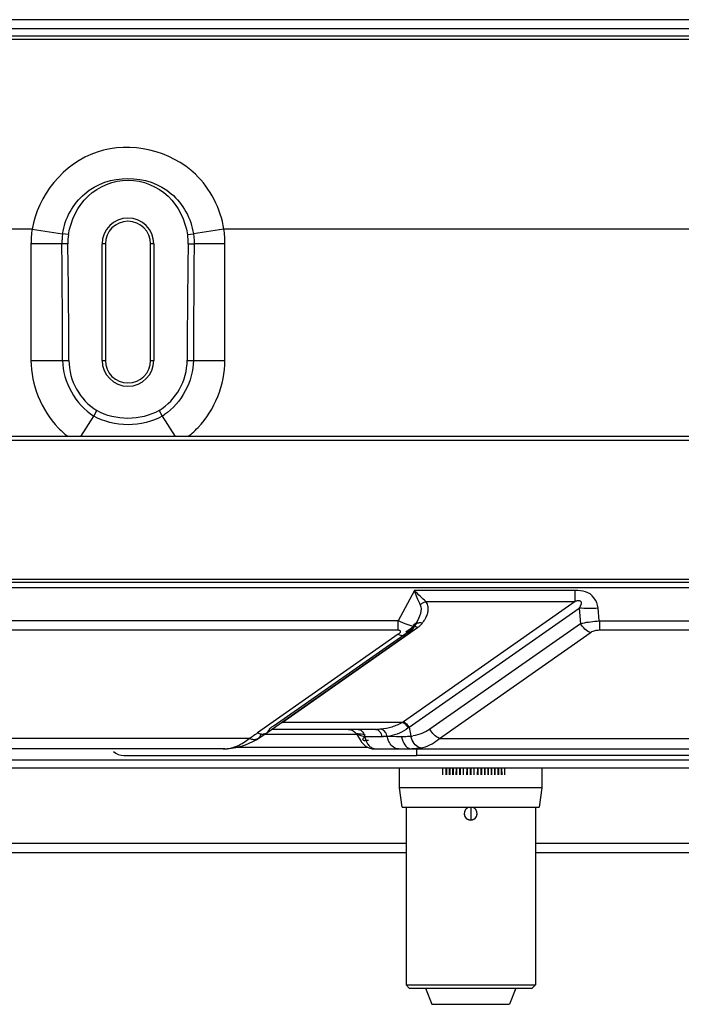
# Model space of a CAD drawing. Units: millimetres. Extents: x 0 to 5880, y 0 to 4158.
# Drawn here: x 4138 to 4240, y 3156 to 3309 of the extents above; entities that cross this region are included whole.
import ezdxf

# ---------------------------------------------------------------- set-up
doc = ezdxf.new("R2010")
doc.units = ezdxf.units.MM
doc.header["$LTSCALE"] = 1655.703704
doc.layers.add('pentray', color=4, linetype='CONTINUOUS')
doc.layers.add('PN-LC652', color=7, linetype='CONTINUOUS')

msp = doc.modelspace()

# ---------------------------------------------------------------- linework, layer by layer
at = {"layer": 'pentray'}
for p, q in [((4122.06, 3307.31), (4892.77, 3307.31)), ((4121.85, 3306.19), (4507.41, 3306.19)), ((4121.85, 3305.66), (4507.41, 3305.65)), ((4139.59, 3276.28), (4111.69, 3276.28)), ((4139.59, 3276.28), (4144.3, 3275.55)), ((4145.19, 3275.43), (4144.3, 3275.55)), ((4163.64, 3275.43), (4164.53, 3275.55)), ((4169.24, 3276.28), (4164.53, 3275.55)), ((4845.59, 3276.28), (4169.24, 3276.28)), ((4139.41, 3273.99), (4139.41, 3255.99)), ((4144.19, 3273.99), (4139.41, 3273.99)), ((4145.11, 3274), (4144.19, 3273.99)), ((4150.41, 3255.99), (4150.41, 3273.99)), ((4150.91, 3273.99), (4150.41, 3273.99)), ((4150.91, 3273.99), (4150.91, 3255.99)), ((4157.91, 3255.99), (4157.91, 3273.99)), ((4158.41, 3273.99), (4157.91, 3273.99)), ((4158.41, 3273.99), (4158.41, 3255.99)), ((4163.72, 3274.01), (4164.63, 3273.99)), ((4169.41, 3273.99), (4164.63, 3273.99)), ((4169.41, 3255.99), (4169.41, 3273.99)), ((4139.41, 3255.99), (4145.27, 3255.99)), ((4150.41, 3255.99), (4150.91, 3255.99)), ((4157.91, 3255.99), (4158.41, 3255.99)), ((4163.56, 3255.99), (4164.53, 3255.99)), ((4164.53, 3255.99), (4169.41, 3255.99)), ((4149.11, 3247.38), (4149.61, 3248.22)), ((4159.22, 3248.22), (4159.72, 3247.38)), ((4147.14, 3244.19), (4149.11, 3247.38)), ((4159.72, 3247.38), (4161.69, 3244.19)), ((4111.73, 3181.31), (4197.41, 3181.31)), ((4217.41, 3181.31), (4260.98, 3181.31)), ((4111.74, 3179.91), (4197.41, 3179.91)), ((4217.41, 3179.91), (4261.15, 3179.91))]:
    msp.add_line(p, q, dxfattribs=at)
for points in [[(4905.54, 3307.86), (4904.78, 3308.08), (4904, 3308.24), (4903.16, 3308.36), (4902.28, 3308.45), (4901.35, 3308.52), (4900.37, 3308.57), (4899.36, 3308.6), (4898.32, 3308.63), (4897.25, 3308.64), (4896.15, 3308.66), (4895.03, 3308.66), (4893.9, 3308.67), (4122.06, 3308.67)], [(4144.3, 3275.55), (4144.27, 3275.38), (4144.25, 3275.2), (4144.24, 3275.03), (4144.22, 3274.86), (4144.21, 3274.68), (4144.2, 3274.51), (4144.2, 3274.33), (4144.19, 3274.16), (4144.19, 3273.99)], [(4164.53, 3275.55), (4164.55, 3275.38), (4164.57, 3275.2), (4164.59, 3275.03), (4164.61, 3274.86), (4164.62, 3274.68), (4164.63, 3274.51), (4164.63, 3274.34), (4164.63, 3274.16), (4164.63, 3273.99)]]:
    msp.add_lwpolyline(points, dxfattribs=at)
for centre, radius, start, end in [((4154.41, 3273.99), 4, 0, 180), ((4154.41, 3273.99), 3.5, 0, 180), ((4154.41, 3273.99), 15, 171.2187, 180.0016), ((4154.71, 3274.21), 9.6, 172.6586, 181.2113), ((4154.11, 3274.21), 9.61, 358.8013, 7.3335), ((4154.41, 3273.99), 15, 0.0013, 8.781), ((1669.87, 3251.04), 2474.43, 0.11447, 0.53126), ((2912.15, 3254.11), 1233.12, 0.08733, 0.92442), ((5376.01, 3254.3), 1212.45, 179.06861, 179.91989), ((6643.82, 3251.02), 2479.29, 179.46913, 179.88511), ((4154.43, 3256.01), 9.16, 180.1575, 238.2648), ((4154.41, 3255.99), 4, 180, 0), ((4154.41, 3255.99), 3.5, 180, 0), ((4154.4, 3256.02), 9.16, 301.7371, 359.8609), ((4154.4, 3256.02), 10.14, 301.6567, 303.9135), ((4154.41, 3255.98), 14.99, 224.0156, 228.5805), ((4154.41, 3255.98), 15, 228.5823, 231.8959), ((4154.42, 3255.98), 15, 308.1042, 311.4178), ((4154.42, 3255.98), 14.99, 311.4198, 316.2354)]:
    msp.add_arc(centre, radius, start, end, dxfattribs=at)
for points, knots in [([(4164.85, 3284.76), (4161.12, 3288.38), (4148.53, 3291.52), (4140.38, 3281.41), (4139.59, 3276.28)], [0, 0, 0, 0, 0.5, 1, 1, 1, 1]), ([(4144.3, 3275.55), (4144.63, 3277.89), (4147.13, 3282.51), (4154.41, 3284.92), (4161.7, 3282.52), (4164.19, 3277.89), (4164.53, 3275.55)], [0, 0, 0, 0, 0.249633, 0.499945, 0.750291, 1, 1, 1, 1]), ([(4145.19, 3275.43), (4145.59, 3277.63), (4147.58, 3282.03), (4154.42, 3284.75), (4161.25, 3282.02), (4163.24, 3277.63), (4163.64, 3275.43)], [0, 0, 0, 0, 0.250582, 0.500074, 0.749549, 1, 1, 1, 1])]:
    msp.add_open_spline(points, degree=3, knots=knots, dxfattribs=at)
for points in [[(4169.24, 3276.28), (4168.75, 3279.42), (4167.14, 3282.55), (4164.85, 3284.76)], [(4139.41, 3255.99), (4139.41, 3252.24), (4141.02, 3248.26), (4143.63, 3245.56)], [(4144.3, 3255.99), (4144.3, 3252.7), (4146.31, 3249.11), (4149.11, 3247.38)], [(4164.53, 3255.99), (4164.53, 3252.82), (4162.68, 3249.37), (4160.05, 3247.6)], [(4165.25, 3245.61), (4167.82, 3248.3), (4169.41, 3252.26), (4169.41, 3255.99)], [(4159.22, 3248.22), (4156.44, 3246.64), (4152.38, 3246.61), (4149.61, 3248.22)], [(4159.72, 3247.38), (4156.67, 3245.59), (4152.16, 3245.59), (4149.11, 3247.38)]]:
    msp.add_open_spline(points, degree=3, dxfattribs=at)
at = {"layer": 'PN-LC652', "linetype": 'Continuous'}
for p, q in [((5259.6, 3244.19), (3755.22, 3244.19)), ((3762.25, 3243.67), (5252.58, 3243.67)), ((3773.28, 3222.14), (4432.41, 3222.14)), ((4432.41, 3221.62), (3773.28, 3221.62)), ((4432.41, 3220.8), (3795.31, 3220.8)), ((4198.71, 3220.38), (4196.19, 3215.7)), ((4223.58, 3220.38), (4198.71, 3220.38)), ((4223.58, 3218.7), (4223.58, 3220.38)), ((4223.58, 3218.7), (4197.02, 3200.1)), ((4200.47, 3218.7), (4223.58, 3218.7)), ((4197.9, 3199.26), (4224.21, 3217.68)), ((4224.21, 3217.68), (4224.42, 3215.27)), ((4227.28, 3215.7), (4227.15, 3217.67)), ((4196.19, 3215.7), (4103.84, 3215.7)), ((4196.19, 3214.3), (4196.19, 3215.7)), ((4196.92, 3215.41), (4196.19, 3215.7)), ((4198.67, 3214.77), (4199.13, 3215.61)), ((4199.13, 3215.61), (4198.91, 3215.22)), ((4199.13, 3215.61), (4199.13, 3215.61)), ((4227.28, 3215.7), (4251.43, 3215.7)), ((4227.32, 3215.7), (4227.32, 3214.3)), ((4103.84, 3214.3), (4196.19, 3214.3)), ((4178.24, 3200), (4199.2, 3214.68)), ((4197.26, 3215.27), (4196.92, 3215.41)), ((4197.57, 3215.15), (4197.26, 3215.27)), ((4197.38, 3214), (4198.34, 3214.68)), ((4198.51, 3214.81), (4197.57, 3215.15)), ((4198.98, 3215.34), (4198.51, 3215.01)), ((4198.51, 3214.5), (4198.67, 3214.76)), ((4198.91, 3215.22), (4198.63, 3214.8)), ((4198.63, 3214.8), (4198.67, 3214.77)), ((4198.77, 3215.07), (4198.77, 3215.07)), ((4224.42, 3215.27), (4201.1, 3198.95)), ((4227.32, 3214.3), (4251.41, 3214.3)), ((4196.21, 3213.63), (4174.45, 3198.4)), ((4175.73, 3198.28), (4197.64, 3213.63)), ((4202.57, 3197.54), (4225.89, 3213.87)), ((4192.69, 3198.91), (4176.63, 3198.91)), ((4196.87, 3200), (4178.24, 3200)), ((4197.02, 3200.1), (4196.87, 3200)), ((4197.9, 3199.26), (4198.16, 3197.87)), ((4173.16, 3197.54), (4126.87, 3197.54)), ((4172.95, 3197.36), (4173.16, 3197.54)), ((4174.23, 3197.31), (4174.49, 3197.47)), ((4189.78, 3198.16), (4175.55, 3198.16)), ((4189.78, 3198.19), (4189.73, 3198.23)), ((4189.74, 3198.23), (4190.49, 3197.06)), ((4193.72, 3197.79), (4191.03, 3197.79)), ((4194.89, 3197.88), (4194.5, 3197.81)), ((4195.96, 3197.78), (4195.21, 3197.8)), ((4198.25, 3197.57), (4198.16, 3197.87)), ((4202.31, 3197.31), (4202.57, 3197.54)), ((4202.57, 3197.54), (4276.16, 3197.54)), ((4169.12, 3195.91), (4130.91, 3195.91)), ((4170.41, 3196), (4171.08, 3196.12)), ((4170.87, 3196.22), (4171.1, 3196.3)), ((4171.08, 3196.12), (4171.75, 3196.28)), ((4171.27, 3196.16), (4191.51, 3196.16)), ((4192.2, 3195.94), (4192.59, 3195.91)), ((4192.6, 3195.91), (4286.14, 3195.91)), ((4197.84, 3196.02), (4198.07, 3195.94)), ((4198.07, 3195.94), (4198.31, 3195.91)), ((4198.45, 3195.92), (4198.31, 3195.91)), ((4199.01, 3195.91), (4199.01, 3194.91)), ((4199.63, 3196.05), (4200.02, 3196.14)), ((4200.02, 3196.14), (4200.4, 3196.25)), ((4153.77, 3194.91), (4199.05, 3194.91)), ((4432.41, 3194.91), (4199.05, 3194.91)), ((4432.41, 3194.16), (3821.41, 3194.16)), ((4432.41, 3192.91), (3821.41, 3192.91)), ((4196.42, 3189.91), (4196.42, 3192.91)), ((4203.09, 3191.91), (4203.12, 3192.91)), ((4203.6, 3191.91), (4203.63, 3192.91)), ((4203.65, 3192.91), (4203.65, 3191.91)), ((4203.65, 3191.91), (4203.65, 3192.91)), ((4204.12, 3191.91), (4204.15, 3192.91)), ((4204.17, 3192.91), (4204.17, 3191.91)), ((4204.65, 3191.91), (4204.67, 3192.91)), ((4204.7, 3192.91), (4204.7, 3191.91)), ((4204.7, 3191.91), (4204.7, 3192.91)), ((4205.19, 3191.91), (4205.21, 3192.91)), ((4205.23, 3191.91), (4205.23, 3192.91)), ((4205.24, 3192.91), (4205.24, 3191.91)), ((4205.73, 3191.91), (4205.75, 3192.91)), ((4205.77, 3192.91), (4205.77, 3191.91)), ((4206.28, 3191.91), (4206.3, 3192.91)), ((4206.32, 3191.91), (4206.32, 3192.91)), ((4206.83, 3191.91), (4206.85, 3192.91)), ((4206.86, 3192.91), (4206.86, 3191.91)), ((4207.38, 3191.91), (4207.4, 3192.91)), ((4207.41, 3192.91), (4207.41, 3191.91)), ((4207.94, 3191.91), (4207.95, 3192.91)), ((4207.96, 3191.91), (4207.96, 3192.91)), ((4208.49, 3191.91), (4208.5, 3192.91)), ((4208.51, 3192.91), (4208.51, 3191.91)), ((4209.04, 3191.91), (4209.05, 3192.91)), ((4209.06, 3191.91), (4209.06, 3192.91)), ((4209.07, 3192.91), (4209.08, 3191.91)), ((4209.58, 3191.91), (4209.59, 3192.91)), ((4209.6, 3191.91), (4209.6, 3192.91)), ((4209.61, 3192.91), (4209.62, 3191.91)), ((4210.12, 3191.91), (4210.13, 3192.91)), ((4210.13, 3192.91), (4210.13, 3191.91)), ((4210.65, 3191.91), (4210.65, 3192.91)), ((4210.66, 3191.91), (4210.66, 3192.91)), ((4211.17, 3191.91), (4211.17, 3192.91)), ((4211.18, 3191.91), (4211.18, 3192.91)), ((4211.68, 3191.91), (4211.68, 3192.91)), ((4211.7, 3192.91), (4211.71, 3191.91)), ((4212.18, 3191.91), (4212.18, 3192.91)), ((4212.2, 3192.91), (4212.21, 3191.91)), ((4212.67, 3191.91), (4212.67, 3192.91)), ((4218.41, 3192.91), (4218.41, 3189.91)), ((4196.84, 3186.91), (4196.42, 3189.91)), ((4218.41, 3189.91), (4196.42, 3189.91)), ((4218.41, 3189.91), (4217.99, 3186.91)), ((4196.84, 3186.91), (4217.99, 3186.91)), ((4197.41, 3186.91), (4197.41, 3159.41)), ((4207.41, 3186.91), (4207.41, 3184.92)), ((4217.41, 3186.91), (4217.41, 3159.41)), ((4197.91, 3158.91), (4197.41, 3159.41)), ((4197.41, 3159.41), (4217.41, 3159.41)), ((4217.41, 3159.41), (4216.91, 3158.91)), ((4217.36, 3159.41), (4217.41, 3159.41)), ((4197.91, 3158.91), (4216.91, 3158.91)), ((4200.41, 3158.91), (4201.41, 3156.41)), ((4214.41, 3158.91), (4213.41, 3156.41)), ((4201.41, 3156.41), (4213.41, 3156.41))]:
    msp.add_line(p, q, dxfattribs=at)
for points in [[(4199.61, 3218.2), (4199.53, 3218.39), (4199.44, 3218.59), (4199.35, 3218.8), (4199.25, 3219.03), (4199.15, 3219.28), (4199.05, 3219.54), (4198.94, 3219.81), (4198.83, 3220.09), (4198.71, 3220.38)], [(4227.15, 3217.67), (4227.05, 3218.13), (4226.9, 3218.55), (4226.72, 3218.93), (4226.47, 3219.29), (4226.18, 3219.6), (4225.87, 3219.87), (4225.53, 3220.06), (4225.18, 3220.21), (4224.8, 3220.31), (4224.41, 3220.37), (4224, 3220.4), (4223.58, 3220.38)], [(4224.21, 3217.68), (4224.26, 3217.77), (4224.31, 3217.85), (4224.35, 3217.93), (4224.39, 3218), (4224.42, 3218.07), (4224.45, 3218.13), (4224.48, 3218.21), (4224.51, 3218.28), (4224.53, 3218.35), (4224.55, 3218.42), (4224.55, 3218.49), (4224.54, 3218.56), (4224.51, 3218.63), (4224.46, 3218.68), (4224.4, 3218.73), (4224.32, 3218.76), (4224.23, 3218.78), (4224.14, 3218.79), (4224.06, 3218.8), (4223.99, 3218.79), (4223.9, 3218.78), (4223.8, 3218.76), (4223.69, 3218.73), (4223.58, 3218.7)], [(4199.61, 3218.2), (4199.7, 3217.89), (4199.73, 3217.57), (4199.71, 3217.22), (4199.64, 3216.85), (4199.51, 3216.45), (4199.34, 3216.05), (4199.13, 3215.61)], [(4199.13, 3215.6), (4199.07, 3215.51), (4198.96, 3215.33), (4198.82, 3215.13), (4198.77, 3215.07)], [(4224.42, 3215.27), (4224.7, 3215.35), (4225, 3215.42), (4225.31, 3215.48), (4225.63, 3215.53), (4225.96, 3215.58), (4226.3, 3215.62), (4226.63, 3215.66), (4226.96, 3215.68), (4227.28, 3215.7)], [(4176.33, 3199.08), (4176.42, 3199.14), (4176.5, 3199.19), (4176.59, 3199.25), (4176.68, 3199.3), (4176.76, 3199.36), (4176.85, 3199.42), (4176.94, 3199.48), (4177.03, 3199.54), (4198.08, 3214.28)], [(4196.19, 3214.3), (4196.25, 3214.3), (4196.3, 3214.29), (4196.35, 3214.28), (4196.39, 3214.26), (4196.43, 3214.24), (4196.46, 3214.21), (4196.48, 3214.18), (4196.5, 3214.15), (4196.51, 3214.12), (4196.52, 3214.08)], [(4196.52, 3214.08), (4196.52, 3214.04), (4196.51, 3214), (4196.5, 3213.96), (4196.48, 3213.92)], [(4197.64, 3213.63), (4197.68, 3213.66), (4198, 3213.92), (4198.28, 3214.2), (4198.51, 3214.5)], [(4198.77, 3215.07), (4198.68, 3214.97), (4198.57, 3214.85), (4198.42, 3214.73), (4198.34, 3214.68)], [(4198.67, 3214.77), (4198.66, 3214.77), (4198.6, 3214.78), (4198.51, 3214.81)], [(4225.89, 3213.87), (4226.03, 3213.96), (4226.17, 3214.04), (4226.33, 3214.11), (4226.49, 3214.16), (4226.65, 3214.21), (4226.82, 3214.25), (4226.98, 3214.28), (4227.15, 3214.29), (4227.32, 3214.3)], [(4196.48, 3213.92), (4196.46, 3213.88), (4196.43, 3213.84), (4196.4, 3213.8), (4196.36, 3213.76), (4196.32, 3213.71), (4196.26, 3213.67), (4196.21, 3213.63)], [(4188.47, 3198.91), (4188.74, 3198.89), (4189.01, 3198.82), (4189.26, 3198.69), (4189.48, 3198.52), (4189.67, 3198.32), (4189.73, 3198.23)], [(4194.08, 3198.66), (4193.95, 3198.77), (4193.8, 3198.86), (4193.65, 3198.92), (4193.5, 3198.95)], [(4197.76, 3199.16), (4197.43, 3198.92), (4197.08, 3198.71), (4196.73, 3198.52)], [(4197.76, 3199.16), (4197.68, 3199.27), (4197.6, 3199.39), (4197.51, 3199.5), (4197.41, 3199.61), (4197.31, 3199.71), (4197.2, 3199.8), (4197.09, 3199.88), (4196.98, 3199.94), (4196.87, 3200)], [(4171.1, 3196.3), (4171.34, 3196.39), (4171.59, 3196.5), (4171.82, 3196.62), (4172.06, 3196.75), (4172.29, 3196.89), (4172.51, 3197.04), (4172.73, 3197.2), (4172.95, 3197.36)], [(4174.49, 3197.47), (4174.78, 3197.65), (4175.27, 3197.97), (4175.73, 3198.28)], [(4189.73, 3198.23), (4189.73, 3198.23), (4189.75, 3198.26), (4189.84, 3198.27), (4190.01, 3198.27), (4190.22, 3198.25), (4190.49, 3198.22), (4190.78, 3198.19), (4191.1, 3198.14)], [(4191.03, 3197.79), (4190.63, 3197.9), (4190.31, 3198), (4190.06, 3198.08), (4189.88, 3198.14), (4189.78, 3198.19)], [(4194.53, 3197.81), (4194.43, 3197.81), (4194.34, 3197.8), (4194.25, 3197.8), (4194.15, 3197.8), (4194.06, 3197.8), (4193.97, 3197.8), (4193.89, 3197.8), (4193.8, 3197.79), (4193.72, 3197.79)], [(4194.5, 3197.81), (4194.45, 3198), (4194.38, 3198.19), (4194.3, 3198.37), (4194.19, 3198.52), (4194.08, 3198.66)], [(4195.21, 3197.8), (4194.97, 3197.8), (4194.5, 3197.81)], [(4196.73, 3198.52), (4196.38, 3198.35), (4196.02, 3198.21), (4195.65, 3198.08), (4195.27, 3197.97), (4194.89, 3197.88)], [(4196.72, 3197.77), (4196.21, 3197.77), (4195.96, 3197.78)], [(4196.72, 3197.77), (4196.8, 3197.43), (4196.91, 3197.11)], [(4198.67, 3196.76), (4198.51, 3197), (4198.37, 3197.27), (4198.25, 3197.57)], [(4169.12, 3195.91), (4169.33, 3195.92), (4169.54, 3195.93), (4169.76, 3195.96), (4169.98, 3195.99), (4170.2, 3196.03), (4170.42, 3196.08), (4170.64, 3196.14), (4170.87, 3196.22)], [(4169.12, 3195.91), (4169.75, 3195.94), (4170.41, 3196)], [(4171.75, 3196.28), (4171.97, 3196.34), (4172.57, 3196.54), (4173.15, 3196.77)], [(4173.15, 3196.77), (4173.7, 3197.03), (4174.23, 3197.31)], [(4190.49, 3197.06), (4190.55, 3196.97), (4190.81, 3196.66)], [(4190.81, 3196.66), (4191.1, 3196.4), (4191.44, 3196.19), (4191.82, 3196.04), (4192.2, 3195.94)], [(4196.91, 3197.11), (4197.05, 3196.81), (4197.22, 3196.55), (4197.4, 3196.33), (4197.61, 3196.15), (4197.84, 3196.02)], [(4199.63, 3196.05), (4199.48, 3196.02), (4199.33, 3196), (4199.18, 3195.97), (4199.04, 3195.96), (4198.89, 3195.94), (4198.74, 3195.93), (4198.6, 3195.92), (4198.45, 3195.92)], [(4199.63, 3196.05), (4199.43, 3196.11), (4199.22, 3196.22), (4199.02, 3196.36), (4198.84, 3196.54), (4198.67, 3196.76)], [(4200.4, 3196.25), (4200.76, 3196.38), (4201.1, 3196.53), (4201.43, 3196.7), (4201.74, 3196.88)], [(4201.74, 3196.88), (4202.03, 3197.09), (4202.31, 3197.31)], [(4208.2, 3186.53), (4208.06, 3186.67), (4207.89, 3186.79), (4207.71, 3186.87), (4207.71, 3186.87)], [(4206.63, 3186.53), (4206.52, 3186.35), (4206.45, 3186.15), (4206.41, 3185.91)], [(4206.41, 3185.91), (4206.45, 3185.68), (4206.52, 3185.47), (4206.62, 3185.3)], [(4206.63, 3185.3), (4206.77, 3185.15), (4206.94, 3185.04), (4207.12, 3184.96)], [(4207.51, 3184.92), (4207.7, 3184.96), (4207.89, 3185.03), (4208.06, 3185.15), (4208.2, 3185.3)], [(4208.41, 3185.91), (4208.38, 3186.15), (4208.31, 3186.35), (4208.2, 3186.53)], [(4208.2, 3185.3), (4208.3, 3185.47), (4208.38, 3185.68), (4208.41, 3185.91)], [(4207.12, 3184.96), (4207.31, 3184.92), (4207.51, 3184.92)]]:
    msp.add_lwpolyline(points, dxfattribs=at)
for centre, radius, start, end in [((4199.48, 3214.52), 0.897, 129.4598, 142.0376), ((4192.69, 3208.1), 9.19, 269.9938, 271.6504), ((4212.08, 3180.18), 23.77, 126.6271, 127.0505), ((4152.66, 3230.25), 38.61, 302.0795, 302.3419), ((4154.42, 3227.47), 35.31, 302.3378, 302.9065), ((4156.51, 3224.25), 31.47, 302.9062, 303.5363), ((4158.34, 3221.48), 28.15, 303.536, 304.2305), ((4159.59, 3219.65), 25.94, 304.2353, 304.6079), ((4160.36, 3218.52), 24.57, 304.6079, 304.9983), ((4175.3, 3199.21), 0.996, 296.3247, 305.7875), ((4196.88, 3206.89), 9.11, 278.0812, 280.1414), ((4153.77, 3197.41), 2.5, 230, 270), ((4207.41, 3185.91), 1, 109.4884, 143.0148), ((4207.41, 3185.91), 1, 37.0347, 73.0738), ((4207.41, 3185.91), 1, 143.0148, 37.0347)]:
    msp.add_arc(centre, radius, start, end, dxfattribs=at)
for points, knots in [([(4200.47, 3218.7), (4200.18, 3218.94), (4199.58, 3219.49), (4199.01, 3220.07), (4198.72, 3220.38)], [0, 0, 0, 0, 0.463587, 1, 1, 1, 1]), ([(4199.61, 3218.2), (4199.73, 3218.32), (4200, 3218.52), (4200.31, 3218.66), (4200.47, 3218.7)], [0, 0, 0, 0, 0.494535, 1, 1, 1, 1]), ([(4200.84, 3217.36), (4200.86, 3217.59), (4200.83, 3218.07), (4200.61, 3218.51), (4200.47, 3218.7)], [0, 0, 0, 0, 0.488474, 1, 1, 1, 1]), ([(4200.48, 3216.19), (4200.58, 3216.38), (4200.74, 3216.76), (4200.82, 3217.16), (4200.84, 3217.36)], [0, 0, 0, 0, 0.511571, 1, 1, 1, 1]), ([(4227.15, 3217.67), (4226.63, 3217.63), (4225.65, 3217.59), (4224.67, 3217.63), (4224.21, 3217.68)], [0, 0, 0, 0, 0.526434, 1, 1, 1, 1]), ([(4199.96, 3215.38), (4200.01, 3215.45), (4200.11, 3215.58), (4200.2, 3215.72), (4200.25, 3215.79)], [0, 0, 0, 0, 0.500438, 1, 1, 1, 1]), ([(4200.25, 3215.79), (4200.29, 3215.86), (4200.37, 3215.99), (4200.45, 3216.13), (4200.48, 3216.19)], [0, 0, 0, 0, 0.502308, 1, 1, 1, 1]), ([(4197.64, 3213.63), (4197.72, 3213.69), (4197.87, 3213.83), (4197.97, 3214), (4198.01, 3214.09)], [0, 0, 0, 0, 0.488178, 1, 1, 1, 1]), ([(4198.01, 3214.09), (4198.03, 3214.12), (4198.05, 3214.19), (4198.07, 3214.25), (4198.08, 3214.28)], [0, 0, 0, 0, 0.49368, 1, 1, 1, 1]), ([(4198.08, 3214.28), (4198.19, 3214.36), (4198.39, 3214.52), (4198.56, 3214.7), (4198.63, 3214.8)], [0, 0, 0, 0, 0.520182, 1, 1, 1, 1]), ([(4198.14, 3214.43), (4198.13, 3214.41), (4198.1, 3214.36), (4198.09, 3214.31), (4198.08, 3214.28)], [0, 0, 0, 0, 0.497755, 1, 1, 1, 1]), ([(4198.34, 3214.68), (4198.3, 3214.64), (4198.22, 3214.57), (4198.16, 3214.48), (4198.14, 3214.43)], [0, 0, 0, 0, 0.496519, 1, 1, 1, 1]), ([(4198.63, 3214.8), (4198.65, 3214.85), (4198.69, 3214.94), (4198.74, 3215.03), (4198.77, 3215.07)], [0, 0, 0, 0, 0.493898, 1, 1, 1, 1]), ([(4199.2, 3214.68), (4199.12, 3214.72), (4198.95, 3214.78), (4198.77, 3214.79), (4198.69, 3214.79)], [0, 0, 0, 0, 0.514386, 1, 1, 1, 1]), ([(4198.91, 3215.21), (4198.98, 3215.26), (4199.12, 3215.35), (4199.29, 3215.4), (4199.37, 3215.41)], [0, 0, 0, 0, 0.486307, 1, 1, 1, 1]), ([(4199.2, 3214.68), (4199.25, 3214.71), (4199.35, 3214.78), (4199.45, 3214.86), (4199.49, 3214.9)], [0, 0, 0, 0, 0.506339, 1, 1, 1, 1]), ([(4199.37, 3215.41), (4199.47, 3215.43), (4199.67, 3215.44), (4199.86, 3215.41), (4199.96, 3215.38)], [0, 0, 0, 0, 0.497061, 1, 1, 1, 1]), ([(4199.49, 3214.9), (4199.54, 3214.94), (4199.62, 3215.01), (4199.71, 3215.09), (4199.75, 3215.13)], [0, 0, 0, 0, 0.506464, 1, 1, 1, 1]), ([(4199.75, 3215.13), (4199.78, 3215.17), (4199.86, 3215.25), (4199.93, 3215.34), (4199.96, 3215.38)], [0, 0, 0, 0, 0.506341, 1, 1, 1, 1]), ([(4225.89, 3213.87), (4225.59, 3214.01), (4225.03, 3214.43), (4224.6, 3214.97), (4224.42, 3215.27)], [0, 0, 0, 0, 0.48147, 1, 1, 1, 1]), ([(4196.21, 3213.63), (4196.28, 3213.6), (4196.42, 3213.54), (4196.57, 3213.49), (4196.64, 3213.48)], [0, 0, 0, 0, 0.512413, 1, 1, 1, 1]), ([(4196.64, 3213.48), (4196.82, 3213.44), (4197.17, 3213.41), (4197.51, 3213.54), (4197.64, 3213.63)], [0, 0, 0, 0, 0.527481, 1, 1, 1, 1]), ([(4175.89, 3198.4), (4175.97, 3198.46), (4176.12, 3198.6), (4176.22, 3198.78), (4176.26, 3198.88)], [0, 0, 0, 0, 0.494311, 1, 1, 1, 1]), ([(4176.26, 3198.88), (4176.28, 3198.91), (4176.3, 3198.98), (4176.33, 3199.05), (4176.33, 3199.08)], [0, 0, 0, 0, 0.497577, 1, 1, 1, 1]), ([(4177.89, 3199.81), (4177.95, 3199.84), (4178.06, 3199.9), (4178.18, 3199.97), (4178.24, 3200)], [0, 0, 0, 0, 0.496425, 1, 1, 1, 1]), ([(4190.01, 3198.91), (4190.19, 3198.91), (4190.59, 3198.75), (4190.82, 3198.4), (4190.91, 3198.2)], [0, 0, 0, 0, 0.451866, 1, 1, 1, 1]), ([(4193.28, 3198.66), (4193.19, 3198.74), (4193.01, 3198.86), (4192.79, 3198.91), (4192.69, 3198.91)], [0, 0, 0, 0, 0.529142, 1, 1, 1, 1]), ([(4193.5, 3198.95), (4193.41, 3198.94), (4193.23, 3198.93), (4193.05, 3198.92), (4192.96, 3198.92)], [0, 0, 0, 0, 0.498382, 1, 1, 1, 1]), ([(4196.87, 3200), (4196.35, 3199.7), (4195.25, 3199.23), (4194.08, 3199), (4193.5, 3198.95)], [0, 0, 0, 0, 0.505934, 1, 1, 1, 1]), ([(4197.02, 3200.1), (4197.2, 3200.02), (4197.53, 3199.77), (4197.79, 3199.44), (4197.9, 3199.26)], [0, 0, 0, 0, 0.48155, 1, 1, 1, 1]), ([(4201.1, 3198.95), (4200.72, 3198.68), (4199.87, 3198.25), (4198.95, 3198), (4198.49, 3197.92)], [0, 0, 0, 0, 0.495457, 1, 1, 1, 1]), ([(4202.57, 3197.54), (4202.27, 3197.68), (4201.7, 3198.09), (4201.28, 3198.64), (4201.1, 3198.95)], [0, 0, 0, 0, 0.480546, 1, 1, 1, 1]), ([(4173.45, 3197.42), (4173.4, 3197.43), (4173.3, 3197.47), (4173.21, 3197.52), (4173.16, 3197.54)], [0, 0, 0, 0, 0.497245, 1, 1, 1, 1]), ([(4174.01, 3197.33), (4173.92, 3197.33), (4173.73, 3197.34), (4173.54, 3197.39), (4173.45, 3197.42)], [0, 0, 0, 0, 0.486951, 1, 1, 1, 1]), ([(4174.26, 3197.37), (4174.22, 3197.36), (4174.14, 3197.34), (4174.06, 3197.33), (4174.01, 3197.33)], [0, 0, 0, 0, 0.492901, 1, 1, 1, 1]), ([(4174.49, 3197.47), (4174.45, 3197.45), (4174.38, 3197.41), (4174.3, 3197.38), (4174.26, 3197.37)], [0, 0, 0, 0, 0.49696, 1, 1, 1, 1]), ([(4174.45, 3198.4), (4174.63, 3198.31), (4174.98, 3198.2), (4175.35, 3198.2), (4175.52, 3198.23)], [0, 0, 0, 0, 0.51886, 1, 1, 1, 1]), ([(4174.67, 3197.63), (4174.64, 3197.6), (4174.58, 3197.54), (4174.52, 3197.49), (4174.49, 3197.47)], [0, 0, 0, 0, 0.502496, 1, 1, 1, 1]), ([(4174.93, 3198.09), (4174.9, 3198), (4174.83, 3197.84), (4174.73, 3197.69), (4174.67, 3197.63)], [0, 0, 0, 0, 0.510091, 1, 1, 1, 1]), ([(4175.52, 3198.23), (4175.56, 3198.24), (4175.64, 3198.26), (4175.71, 3198.3), (4175.75, 3198.31)], [0, 0, 0, 0, 0.504182, 1, 1, 1, 1]), ([(4190.85, 3197.21), (4190.79, 3197.24), (4190.68, 3197.39), (4190.8, 3197.53), (4190.86, 3197.6)], [0, 0, 0, 0, 0.399799, 1, 1, 1, 1]), ([(4190.86, 3197.6), (4190.89, 3197.63), (4190.95, 3197.7), (4191.01, 3197.76), (4191.05, 3197.79)], [0, 0, 0, 0, 0.457766, 1, 1, 1, 1]), ([(4190.91, 3198.2), (4190.92, 3198.17), (4190.95, 3198.1), (4190.97, 3198.03), (4190.98, 3198)], [0, 0, 0, 0, 0.499717, 1, 1, 1, 1]), ([(4190.98, 3198), (4190.99, 3197.97), (4191.01, 3197.89), (4191.03, 3197.82), (4191.03, 3197.79)], [0, 0, 0, 0, 0.50321, 1, 1, 1, 1]), ([(4191.05, 3197.79), (4191.06, 3197.73), (4191.08, 3197.62), (4191.11, 3197.5), (4191.13, 3197.45)], [0, 0, 0, 0, 0.496899, 1, 1, 1, 1]), ([(4191.13, 3197.45), (4191.15, 3197.39), (4191.18, 3197.29), (4191.23, 3197.18), (4191.25, 3197.13)], [0, 0, 0, 0, 0.50011, 1, 1, 1, 1]), ([(4193.72, 3197.79), (4193.69, 3197.96), (4193.58, 3198.27), (4193.4, 3198.55), (4193.28, 3198.66)], [0, 0, 0, 0, 0.513908, 1, 1, 1, 1]), ([(4194.61, 3197.45), (4194.6, 3197.51), (4194.56, 3197.63), (4194.54, 3197.75), (4194.53, 3197.81)], [0, 0, 0, 0, 0.503368, 1, 1, 1, 1]), ([(4194.83, 3196.91), (4194.79, 3197), (4194.71, 3197.17), (4194.64, 3197.36), (4194.61, 3197.45)], [0, 0, 0, 0, 0.497999, 1, 1, 1, 1]), ([(4198.16, 3197.87), (4197.92, 3197.84), (4197.44, 3197.79), (4196.96, 3197.77), (4196.72, 3197.77)], [0, 0, 0, 0, 0.507176, 1, 1, 1, 1]), ([(4169.38, 3195.94), (4169.34, 3195.93), (4169.25, 3195.92), (4169.16, 3195.91), (4169.12, 3195.91)], [0, 0, 0, 0, 0.506632, 1, 1, 1, 1]), ([(4171.1, 3196.3), (4171.2, 3196.26), (4171.42, 3196.23), (4171.64, 3196.25), (4171.75, 3196.28)], [0, 0, 0, 0, 0.497086, 1, 1, 1, 1]), ([(4190.93, 3197.19), (4190.91, 3197.19), (4190.89, 3197.2), (4190.86, 3197.21), (4190.85, 3197.21)], [0, 0, 0, 0, 0.522879, 1, 1, 1, 1]), ([(4191.21, 3197.17), (4191.16, 3197.17), (4191.06, 3197.17), (4190.97, 3197.18), (4190.93, 3197.19)], [0, 0, 0, 0, 0.546661, 1, 1, 1, 1]), ([(4191.39, 3197.19), (4191.36, 3197.19), (4191.3, 3197.18), (4191.24, 3197.18), (4191.21, 3197.17)], [0, 0, 0, 0, 0.517319, 1, 1, 1, 1]), ([(4191.25, 3197.13), (4191.27, 3197.08), (4191.32, 3196.98), (4191.37, 3196.88), (4191.39, 3196.83)], [0, 0, 0, 0, 0.502876, 1, 1, 1, 1]), ([(4191.6, 3197.23), (4191.56, 3197.22), (4191.49, 3197.21), (4191.42, 3197.2), (4191.39, 3197.19)], [0, 0, 0, 0, 0.514594, 1, 1, 1, 1]), ([(4191.39, 3196.83), (4191.5, 3196.65), (4191.74, 3196.33), (4192.07, 3196.1), (4192.24, 3196.03)], [0, 0, 0, 0, 0.527031, 1, 1, 1, 1]), ([(4192.24, 3196.03), (4192.28, 3196.01), (4192.37, 3195.98), (4192.45, 3195.95), (4192.5, 3195.94)], [0, 0, 0, 0, 0.507466, 1, 1, 1, 1]), ([(4192.5, 3195.94), (4192.54, 3195.93), (4192.63, 3195.92), (4192.72, 3195.91), (4192.76, 3195.91)], [0, 0, 0, 0, 0.50785, 1, 1, 1, 1]), ([(4196.24, 3195.91), (4195.97, 3195.91), (4195.37, 3196.13), (4194.98, 3196.62), (4194.83, 3196.91)], [0, 0, 0, 0, 0.455495, 1, 1, 1, 1])]:
    msp.add_open_spline(points, degree=3, knots=knots, dxfattribs=at)

doc.saveas('drawing.dxf')
